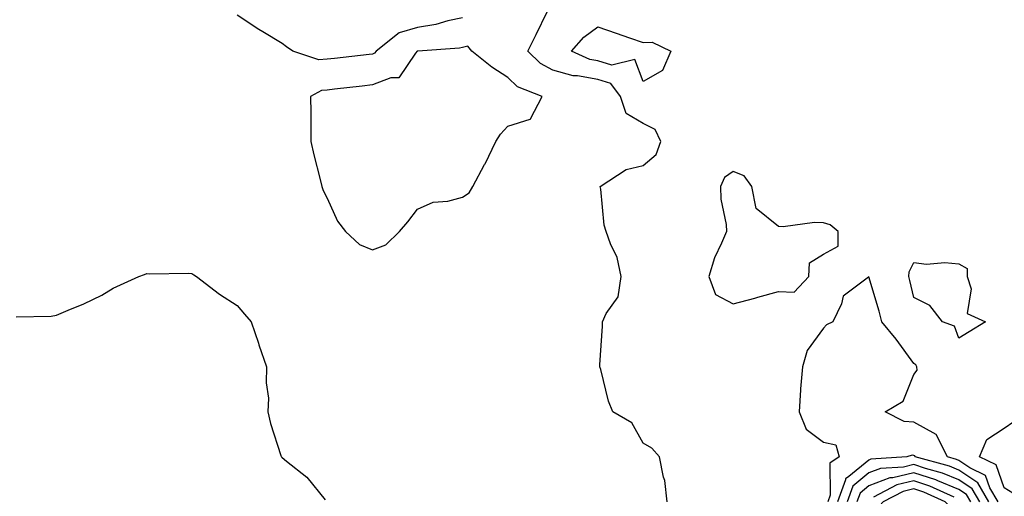
# Model space of a CAD drawing. Units: inches. Extents: x 957923 to 960563, y 7226618 to 7229258.
# Drawn here: x 958100 to 958318, y 7229023 to 7229129 of the extents above; entities that cross this region are included whole.
import ezdxf

# ---------------------------------------------------------------- set-up
doc = ezdxf.new("R2010")
doc.units = ezdxf.units.IN
doc.header["$MEASUREMENT"] = 0
doc.layers.add('Contour_95797226', color=7, linetype='Continuous', true_color=0xe4d316)

msp = doc.modelspace()

# ---------------------------------------------------------------- linework, layer by layer
at = {"layer": 'Contour_95797226'}
for points in [[(958198.05, 7229129.33, 3125), (958194.79, 7229128.66, 3125), (958192.11, 7229127.86, 3125), (958188.05, 7229127.19, 3125), (958183.99, 7229125.98, 3125), (958178.87, 7229121.92, 3125), (958178.5, 7229121.47, 3125), (958178.05, 7229121.3, 3125), (958177.36, 7229121.23, 3125), (958169.62, 7229120.35, 3125), (958168.05, 7229120.17, 3125), (958166.16, 7229120.03, 3125), (958160.43, 7229121.92, 3125), (958159.02, 7229122.89, 3125), (958158.05, 7229123.68, 3125), (958153.76, 7229126.21, 3125), (958152.85, 7229126.72, 3125), (958148.05, 7229129.9, 3125)], [(958243.37, 7229021.92, 3125), (958242.84, 7229026.71, 3125), (958242.55, 7229027.42, 3125), (958241.68, 7229031.92, 3125), (958240, 7229033.87, 3125), (958238.05, 7229034.95, 3125), (958235.57, 7229039.44, 3125), (958231.34, 7229041.92, 3125), (958230.4, 7229044.27, 3125), (958228.67, 7229051.3, 3125), (958228.47, 7229051.92, 3125), (958228.48, 7229052.35, 3125), (958229.06, 7229060.91, 3125), (958229.07, 7229061.92, 3125), (958229.88, 7229063.75, 3125), (958232.54, 7229067.43, 3125), (958233.21, 7229071.92, 3125), (958232.32, 7229076.19, 3125), (958230.8, 7229079.17, 3125), (958229.85, 7229081.92, 3125), (958229.44, 7229083.31, 3125), (958228.67, 7229091.3, 3125), (958228.54, 7229091.92, 3125), (958234.29, 7229095.68, 3125), (958238.05, 7229096.54, 3125), (958240.97, 7229099, 3125), (958242.02, 7229101.92, 3125), (958240.72, 7229104.59, 3125), (958238.05, 7229105.92, 3125), (958234.28, 7229108.15, 3125), (958233.06, 7229111.92, 3125), (958230.92, 7229114.79, 3125), (958228.05, 7229115.66, 3125), (958223.5, 7229116.47, 3125), (958222.59, 7229116.46, 3125), (958218.05, 7229117.75, 3125), (958215.33, 7229119.2, 3125), (958212.49, 7229121.92, 3125), (958214.34, 7229125.63, 3125), (958216.82, 7229130.69, 3125)], [(958099.09, 7229062.96, 3125), (958106.84, 7229063.13, 3125), (958108.05, 7229063.38, 3125), (958110.62, 7229064.49, 3125), (958114.11, 7229065.86, 3125), (958118.05, 7229067.79, 3125), (958120.61, 7229069.36, 3125), (958126.28, 7229071.92, 3125), (958127.57, 7229072.4, 3125), (958128.05, 7229072.58, 3125), (958128.67, 7229072.54, 3125), (958137.28, 7229072.69, 3125), (958138.05, 7229072.63, 3125), (958138.48, 7229072.35, 3125), (958139.06, 7229071.92, 3125), (958144.17, 7229068.04, 3125), (958148.05, 7229065.49, 3125), (958149.74, 7229063.61, 3125), (958151.17, 7229061.92, 3125), (958152.81, 7229057.16, 3125), (958152.92, 7229056.79, 3125), (958154.61, 7229051.92, 3125), (958154.49, 7229048.36, 3125), (958155.03, 7229044.94, 3125), (958154.88, 7229041.92, 3125), (958155.47, 7229039.34, 3125), (958157.78, 7229032.19, 3125), (958157.85, 7229031.92, 3125), (958157.96, 7229031.83, 3125), (958158.05, 7229031.76, 3125), (958158.99, 7229030.98, 3125), (958163.51, 7229027.38, 3125), (958167.58, 7229022.39, 3125)], [(958316.74, 7229021.92, 3125), (958314.91, 7229025.06, 3125), (958313.95, 7229027.82, 3125), (958310.46, 7229029.51, 3125), (958308.05, 7229031.15, 3125), (958307.5, 7229031.37, 3125), (958305.5, 7229031.92, 3125), (958303.03, 7229036.9, 3125), (958298.05, 7229039.61, 3125), (958295.9, 7229039.77, 3125), (958291.73, 7229041.92, 3125), (958295.66, 7229044.31, 3125), (958298.05, 7229050.18, 3125), (958298.8, 7229051.17, 3125), (958298.76, 7229051.92, 3125), (958298.49, 7229052.36, 3125), (958298.05, 7229052.63, 3125), (958294.17, 7229058.04, 3125), (958290.95, 7229061.92, 3125), (958290.36, 7229064.23, 3125), (958288.05, 7229071.87, 3125), (958287.72, 7229071.59, 3125), (958282.41, 7229067.56, 3125), (958282.01, 7229065.88, 3125), (958280.11, 7229061.92, 3125), (958278.74, 7229061.23, 3125), (958278.05, 7229060.51, 3125), (958274.44, 7229055.53, 3125), (958273.36, 7229051.92, 3125), (958272.93, 7229047.04, 3125), (958272.94, 7229046.81, 3125), (958272.61, 7229041.92, 3125), (958274.16, 7229038.03, 3125), (958278.05, 7229035.15, 3125), (958280.74, 7229034.61, 3125), (958281.51, 7229031.92, 3125), (958279.45, 7229030.52, 3125), (958279.54, 7229023.41, 3125), (958279, 7229021.92, 3125)], [(958320.01, 7229023.88, 3124), (958318.05, 7229025.08, 3124), (958316.28, 7229030.15, 3124), (958312.64, 7229031.92, 3124), (958314.22, 7229035.75, 3124), (958318.05, 7229038.31, 3124), (958320.22, 7229039.75, 3124)], [(958314.72, 7229021.92, 3126), (958312.26, 7229026.13, 3126), (958308.05, 7229029, 3126), (958305.97, 7229029.84, 3126), (958298.37, 7229031.92, 3126), (958298.26, 7229032.13, 3126), (958298.05, 7229032.25, 3126), (958297.69, 7229032.28, 3126), (958296.49, 7229031.92, 3126), (958288.56, 7229031.41, 3126), (958288.05, 7229031.22, 3126), (958283.68, 7229027.55, 3126), (958282.92, 7229027.05, 3126), (958282.93, 7229026.8, 3126), (958281.14, 7229021.92, 3126)], [(958312.7, 7229021.92, 3127), (958310.99, 7229024.86, 3127), (958308.05, 7229026.85, 3127), (958304.44, 7229028.31, 3127), (958300.62, 7229029.35, 3127), (958298.05, 7229030.21, 3127), (958295.79, 7229029.66, 3127), (958290.64, 7229029.33, 3127), (958288.05, 7229028.34, 3127), (958284.56, 7229025.41, 3127), (958283.28, 7229021.92, 3127)], [(958310.68, 7229021.92, 3128), (958309.71, 7229023.58, 3128), (958308.05, 7229024.71, 3128), (958303.4, 7229026.57, 3128), (958302.92, 7229026.79, 3128), (958298.05, 7229028.41, 3128), (958293.43, 7229027.3, 3128), (958292.71, 7229027.26, 3128), (958288.05, 7229025.46, 3128), (958286.13, 7229023.84, 3128), (958285.42, 7229021.92, 3128)], [(958306.99, 7229022.98, 3129), (958301.58, 7229025.45, 3129), (958298.05, 7229026.63, 3129), (958294.26, 7229025.71, 3129), (958289.11, 7229022.98, 3129)]]:
    msp.add_polyline3d(points, dxfattribs=at)
for points in [[(958238.05, 7229115.25, 3124), (958236.23, 7229120.1, 3124), (958231.14, 7229118.83, 3124), (958228.05, 7229119.77, 3124), (958226.23, 7229120.1, 3124), (958222.17, 7229121.92, 3124), (958224.89, 7229125.08, 3124), (958228.05, 7229127.37, 3124), (958232.1, 7229125.97, 3124), (958235.04, 7229124.93, 3124), (958238.05, 7229123.87, 3124), (958240.05, 7229123.92, 3124), (958244.17, 7229121.92, 3124), (958242.34, 7229117.63, 3124)], [(958178.05, 7229077.86, 3126), (958181.01, 7229078.96, 3126), (958184.03, 7229081.92, 3126), (958185.92, 7229084.05, 3126), (958188.05, 7229086.91, 3126), (958191.55, 7229088.42, 3126), (958194.8, 7229088.67, 3126), (958198.05, 7229089.52, 3126), (958199.49, 7229090.48, 3126), (958200.32, 7229091.92, 3126), (958202.93, 7229096.8, 3126), (958203.02, 7229096.95, 3126), (958205.4, 7229101.92, 3126), (958206.44, 7229103.53, 3126), (958208.05, 7229105.29, 3126), (958213.02, 7229106.89, 3126), (958213.13, 7229106.84, 3126), (958213.09, 7229106.96, 3126), (958215.65, 7229111.92, 3126), (958210.19, 7229114.06, 3126), (958208.05, 7229116.1, 3126), (958204.52, 7229118.39, 3126), (958200.08, 7229121.92, 3126), (958199.2, 7229123.07, 3126), (958198.05, 7229122.75, 3126), (958197.37, 7229122.6, 3126), (958188.1, 7229121.97, 3126), (958188.05, 7229121.96, 3126), (958188.02, 7229121.95, 3126), (958187.98, 7229121.92, 3126), (958187.62, 7229121.49, 3126), (958183.94, 7229116.03, 3126), (958182.14, 7229116.01, 3126), (958178.05, 7229114.46, 3126), (958175.76, 7229114.21, 3126), (958169.63, 7229113.5, 3126), (958168.05, 7229113.32, 3126), (958166.75, 7229113.22, 3126), (958164.33, 7229111.92, 3126), (958164.38, 7229108.25, 3126), (958164.4, 7229105.57, 3126), (958164.44, 7229101.92, 3126), (958165.04, 7229098.91, 3126), (958166.48, 7229093.49, 3126), (958166.83, 7229091.92, 3126), (958167.14, 7229091.01, 3126), (958168.05, 7229089.29, 3126), (958170.33, 7229084.2, 3126), (958172.06, 7229081.92, 3126), (958175.21, 7229079.08, 3126)], [(958268.05, 7229068.6, 3125), (958271.53, 7229068.44, 3125), (958274.82, 7229071.92, 3125), (958274.97, 7229075, 3125), (958278.05, 7229076.93, 3125), (958281.32, 7229078.65, 3125), (958281.28, 7229081.92, 3125), (958279.54, 7229083.41, 3125), (958278.05, 7229083.83, 3125), (958276.06, 7229083.91, 3125), (958269.12, 7229082.99, 3125), (958268.05, 7229083.05, 3125), (958263.14, 7229087.01, 3125), (958262.13, 7229091.92, 3125), (958260.42, 7229094.29, 3125), (958258.05, 7229095.25, 3125), (958256.06, 7229093.91, 3125), (958255.18, 7229091.92, 3125), (958255.26, 7229089.13, 3125), (958256.45, 7229083.52, 3125), (958256.51, 7229081.92, 3125), (958255.46, 7229079.33, 3125), (958253.86, 7229076.11, 3125), (958252.61, 7229071.92, 3125), (958254.1, 7229067.97, 3125), (958258.05, 7229065.91, 3125), (958262.82, 7229067.15, 3125), (958263.48, 7229067.35, 3125)], [(958308.05, 7229058.29, 3124), (958307.06, 7229060.93, 3124), (958304.45, 7229061.92, 3124), (958301.64, 7229065.51, 3124), (958298.05, 7229067.25, 3124), (958297.2, 7229071.07, 3124), (958296.97, 7229071.92, 3124), (958297, 7229072.97, 3124), (958298.05, 7229075.04, 3124), (958300.84, 7229074.71, 3124), (958304.95, 7229075.02, 3124), (958308.05, 7229074.76, 3124), (958309.86, 7229073.73, 3124), (958309.85, 7229071.92, 3124), (958310.75, 7229069.22, 3124), (958309.9, 7229063.77, 3124), (958313.91, 7229061.92, 3124), (958310.29, 7229059.68, 3124)], [(958298.05, 7229001.58, 3130), (958298.32, 7229001.65, 3130), (958298.8, 7229001.92, 3130), (958305.1, 7229004.87, 3130), (958308.05, 7229008.28, 3130), (958309.17, 7229010.8, 3130), (958309.47, 7229011.92, 3130), (958309.28, 7229013.15, 3130), (958308.05, 7229017.51, 3130), (958306.57, 7229020.44, 3130), (958305.03, 7229021.92, 3130), (958300.24, 7229024.11, 3130), (958298.05, 7229024.83, 3130), (958295.71, 7229024.26, 3130), (958291.27, 7229021.92, 3130), (958289.71, 7229020.26, 3130), (958288.05, 7229015.9, 3130), (958287.21, 7229012.76, 3130), (958287.02, 7229011.92, 3130), (958287.28, 7229011.15, 3130), (958288.05, 7229009.45, 3130), (958291.12, 7229004.99, 3130), (958297.31, 7229001.92, 3130), (958297.81, 7229001.68, 3130)]]:
    msp.add_polyline3d(points, close=True, dxfattribs=at)

doc.saveas('drawing.dxf')
